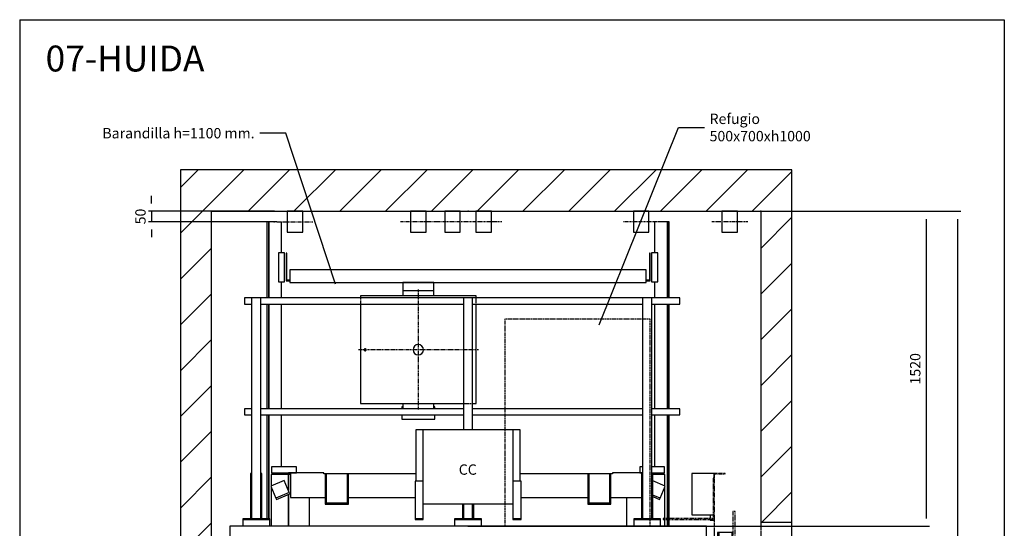
# Model space of a CAD drawing. Extents: x 10 to 2370, y 10 to 288.
# Drawn here: x 2180 to 2370, y 189 to 287 of the extents above; entities that cross this region are included whole.
import ezdxf

# ---------------------------------------------------------------- set-up
doc = ezdxf.new("R2010")
doc.units = 0
doc.header["$LTSCALE"] = 0.5
doc.header["$MEASUREMENT"] = 0
doc.linetypes.add('ACAD_ISO02W100', pattern=[15, 12, -3])
doc.linetypes.add('ACAD_ISO10W100', pattern=[18.5, 12, -3, 0.5, -3])
doc.layers.get('0').update_dxf_attribs({"linetype": 'CONTINUOUS'})
for name, color, linetype in [('1', 1, 'CONTINUOUS'), ('3', 5, 'ACAD_ISO02W100'), ('6', 7, 'CONTINUOUS'), ('7', 6, 'ACAD_ISO10W100'), ('8', 3, 'CONTINUOUS'), ('9', 7, 'CONTINUOUS')]:
    doc.layers.add(name, color=color, linetype=linetype)
doc.styles.add('LD', font='ARIALUNI.TTF')
doc.dimstyles.new('LIFT', dxfattribs={"dimtxt": 2, "dimasz": 1.5, "dimexe": 0.6, "dimexo": 0, "dimgap": 0.5, "dimtad": 1, "dimdec": 0, "dimzin": 0, "dimdsep": 46, "dimtxsty": 'LD', "dimcen": 0, "dimdle": 3.5, "dimclrd": 1, "dimclre": 1, "dimclrt": 5, "dimadec": 0, "dimazin": 0, "dimtfac": 1, "dimtdec": 0, "dimtix": 1, "dimtmove": 1, "dimatfit": 3, "dimfxl": 0, "dimtolj": 1, "dimtzin": 0, "dimarcsym": 0})

# ---------------------------------------------------------------- blocks, each defined once
blk = doc.blocks.new('BORD_MACPUARSA_A4_V')
at = {"layer": '8'}
for p, q in [((0, 277), (190, 277)), ((0, 277), (0, 0)), ((190, 277), (190, 0)), ((0, 0), (190, 0))]:
    blk.add_line(p, q, dxfattribs=at)
blk = doc.blocks.new('LD_20170517123237_000000DF')
blk.add_blockref('BORD_MACPUARSA_A4_V', (0, 0))
blk = doc.blocks.new('LD_20170517123237_000000E0')
for p, q in [((-779.9, 13551.8), (-396.8, 14504.7)), ((-396.8, 14504.7), (-271.8, 14504.7))]:
    blk.add_line(p, q)
blk.add_solid([(-812.5, 13470.6), (-793.4, 13557.2), (-766.4, 13546.3), (-812.5, 13470.6)])
at = {"insert": (-246.8, 14504.7), "char_height": 50, "attachment_point": 4, "style": 'LD'}
blk.add_mtext('\\fArial Unicode MS|b0|i0|u0;\\C256;Refugio\\P500x700xh1000', dxfattribs=at)
blk = doc.blocks.new('LD_20170517123237_000000E1')
for p, q in [((-2291.7, 14477.1), (-2416.7, 14477.1)), ((-2051.8, 13747.9), (-2291.7, 14477.1))]:
    blk.add_line(p, q)
blk.add_solid([(-2024.5, 13664.8), (-2065.7, 13743.4), (-2038, 13752.5), (-2024.5, 13664.8)])
at = {"insert": (-2441.7, 14477.1), "char_height": 50, "attachment_point": 6, "style": 'LD'}
blk.add_mtext('\\fArial Unicode MS|b0|i0|u0;\\C256;Barandilla h=1100 mm.', dxfattribs=at)
blk = doc.blocks.new('LD_20170517123237_000000E2')
at = {"layer": '8'}
for p, q in [((-2800, 13993.8), (-2493.8, 14300)), ((-2800, 14214.8), (-2714.8, 14300)), ((-2472.8, 14100), (-2272.8, 14300)), ((-2251.8, 14100), (-2051.8, 14300)), ((-2030.9, 14100), (-1830.9, 14300)), ((-1809.9, 14100), (-1609.9, 14300)), ((-1588.9, 14100), (-1388.9, 14300)), ((-1368, 14100), (-1168, 14300)), ((-1147, 14100), (-947, 14300)), ((-926, 14100), (-726, 14300)), ((-705, 14100), (-505, 14300)), ((-484.1, 14100), (-284.1, 14300)), ((-263.1, 14100), (-63.1, 14300)), ((-42.1, 14100), (150, 14292.1)), ((0, 13921.2), (150, 14071.2)), ((-2800, 13772.8), (-2650, 13922.8)), ((0, 13700.2), (150, 13850.2)), ((-2800, 13551.8), (-2650, 13701.8)), ((0, 13479.2), (150, 13629.2)), ((-2800, 13330.9), (-2650, 13480.9)), ((0, 13258.3), (150, 13408.3)), ((-2800, 13109.9), (-2650, 13259.9)), ((0, 13037.3), (150, 13187.3)), ((-2800, 12888.9), (-2650, 13038.9)), ((0, 12816.3), (150, 12966.3)), ((-2800, 12668), (-2650, 12818)), ((4.7, 12600), (150, 12745.3)), ((-2800, 12447), (-2650, 12597)), ((-2800, 12226), (-2650, 12376)), ((-2800, 12005), (-2650, 12155)), ((-2800, 11784.1), (-2650, 11934.1)), ((-2800, 11563.1), (-2650, 11713.1)), ((-2800, 11342.1), (-2650, 11492.1)), ((-2800, 11121.2), (-2650, 11271.2)), ((-2800, 10900.2), (-2650, 11050.2)), ((-2800, 10679.2), (-2650, 10829.2)), ((-2800, 10458.3), (-2650, 10608.3)), ((-2800, 10237.3), (-2650, 10387.3)), ((0, 9943.7), (326.3, 10270)), ((60, 10224.7), (105.3, 10270)), ((247.3, 9970), (547.3, 10270)), ((-2800, 10016.3), (-2650, 10166.3)), ((0, 10164.7), (45.3, 10210)), ((468.3, 9970), (650, 10151.7)), ((-2795.3, 9800), (-2650, 9945.3)), ((77.3, 9800), (150, 9872.7))]:
    blk.add_line(p, q, dxfattribs=at)
blk = doc.blocks.new('LD_20170517123237_000000E3')
for p, q in [((-2650, 14300), (-2800, 14300)), ((-2800, 14300), (-2800, 9800)), ((0, 14300), (-2650, 14300)), ((150, 14300), (0, 14300)), ((150, 12600), (150, 14300)), ((-2650, 9800), (-2650, 14100)), ((-2650, 14100), (0, 14100)), ((0, 14100), (0, 12600)), ((0, 12600), (0, 12560)), ((0, 12600), (150, 12600)), ((150, 10300), (150, 12600)), ((0, 12557), (0, 12303)), ((60, 10270), (60, 10210)), ((150, 10270), (60, 10270)), ((650, 10270), (150, 10270)), ((650, 9970), (650, 10270)), ((60, 10210), (0, 10210)), ((0, 10210), (0, 9800)), ((150, 9800), (150, 9970)), ((150, 9970), (650, 9970)), ((-2800, 9800), (-2650, 9800)), ((0, 9800), (150, 9800))]:
    blk.add_line(p, q)
blk = doc.blocks.new('*D344')
at = {"layer": '9', "color": 1}
for p, q in [((2323, 250), (2361.59, 250)), ((2360.99, 248.5), (2360.99, 99.5)), ((2323, 98), (2361.59, 98))]:
    blk.add_line(p, q, dxfattribs=at)
for p in [(2323.01, 250), (2323.01, 98)]:
    blk.add_point(p, dxfattribs=at)
for points in [[(2360.99, 250), (2361.24, 248.5), (2360.74, 248.5), (2360.99, 250)], [(2360.99, 98), (2360.74, 99.5), (2361.24, 99.5), (2360.99, 98)]]:
    blk.add_solid(points, dxfattribs=at)
at = {"layer": '9', "color": 5, "insert": (2360.49, 174), "char_height": 2, "attachment_point": 8, "rotation": 90, "style": 'LD'}
blk.add_mtext('HUIDA 3800', dxfattribs=at)
blk = doc.blocks.new('LD_20170517123237_000000E7')
for p, q in [((-34.6, 0), (-37.5, 0)), ((-37.5, 0), (-37.5, -100)), ((-26.5, 0), (-34.6, 0)), ((-14.4, 0), (-26.5, 0)), ((0, 0), (-14.4, 0)), ((14.4, 0), (0, 0)), ((26.5, 0), (14.4, 0)), ((34.6, 0), (26.5, 0)), ((37.5, 0), (34.6, 0)), ((37.5, -100), (37.5, 0)), ((-37.5, -100), (-34.6, -100)), ((-34.6, -100), (-26.5, -100)), ((-26.5, -100), (-14.4, -100)), ((-14.4, -100), (0, -100)), ((0, -100), (14.4, -100)), ((14.4, -100), (26.5, -100)), ((26.5, -100), (34.6, -100)), ((34.6, -100), (37.5, -100))]:
    blk.add_line(p, q)
at = {"layer": '7'}
blk.add_line((87.5, -50), (-87.5, -50), dxfattribs=at)
blk = doc.blocks.new('LD_20170517123237_000000E8')
for p, q in [((1150, 2180), (-1150, 2180)), ((-1150, 2180), (-1150, 2100)), ((1150, 2100), (1150, 2180)), ((-1150, 2100), (-1150, 4)), ((1150, 2100), (-1150, 2100)), ((-1150, 2100), (1150, 2100)), ((1150, 2100), (1150, 4)), ((1190, 2100), (1150, 2100)), ((1150, 4), (1150, 2100)), ((1190, 4), (1190, 2100)), ((-751.5, 4), (-1151.5, 4)), ((-1151.5, 4), (-1151.5, 0)), ((-1151.5, 0), (-751.5, 0)), ((-1150, 4), (1150, 4)), ((-751.5, 0), (-751.5, 4)), ((1101.5, 4), (-751.5, 4)), ((-751.5, 4), (-751.5, 0)), ((-751.5, 0), (1101.5, 0)), ((1151.5, 4), (1101.5, 4)), ((1101.5, 4), (1101.5, 0)), ((1101.5, 0), (1101.5, 4)), ((1101.5, 0), (1151.5, 0)), ((1150, 4), (1190, 4)), ((1188.5, 4), (1151.5, 4)), ((1151.5, 4), (1151.5, 0)), ((1151.5, 0), (1151.5, 4)), ((1151.5, 0), (1188.5, 0)), ((1188.5, 0), (1188.5, 4))]:
    blk.add_line(p, q)
blk = doc.blocks.new('*D351')
at = {"layer": '9', "color": 1}
for p, q in [((2266.52, 250), (2355.54, 250)), ((2354.94, 248.5), (2354.94, 190.7)), ((2266.52, 189.2), (2355.54, 189.2))]:
    blk.add_line(p, q, dxfattribs=at)
for p in [(2266.53, 250), (2266.53, 189.2)]:
    blk.add_point(p, dxfattribs=at)
for points in [[(2354.94, 250), (2355.19, 248.5), (2354.69, 248.5), (2354.94, 250)], [(2354.94, 189.2), (2354.69, 190.7), (2355.19, 190.7), (2354.94, 189.2)]]:
    blk.add_solid(points, dxfattribs=at)
at = {"layer": '9', "color": 5, "insert": (2354.44, 219.6), "char_height": 2, "attachment_point": 8, "rotation": 90, "style": 'LD'}
blk.add_mtext('1520', dxfattribs=at)
blk = doc.blocks.new('LD_20170517123237_000000E9')
for p, q in [((-109.6, 0), (-112.5, 0)), ((-112.5, 0), (-112.5, -100)), ((-101.5, 0), (-109.6, 0)), ((-89.4, 0), (-101.5, 0)), ((-75, 0), (-89.4, 0)), ((-60.6, 0), (-75, 0)), ((-48.5, 0), (-60.6, 0)), ((-40.4, 0), (-48.5, 0)), ((-37.5, 0), (-40.4, 0)), ((-37.5, -100), (-37.5, 0)), ((40.4, 0), (37.5, 0)), ((37.5, 0), (37.5, -100)), ((48.5, 0), (40.4, 0)), ((60.6, 0), (48.5, 0)), ((75, 0), (60.6, 0)), ((89.4, 0), (75, 0)), ((101.5, 0), (89.4, 0)), ((109.6, 0), (101.5, 0)), ((112.5, 0), (109.6, 0)), ((112.5, -100), (112.5, 0)), ((-112.5, -100), (-109.6, -100)), ((-109.6, -100), (-101.5, -100)), ((-101.5, -100), (-89.4, -100)), ((-89.4, -100), (-75, -100)), ((-75, -100), (-60.6, -100)), ((-60.6, -100), (-48.5, -100)), ((-48.5, -100), (-40.4, -100)), ((-40.4, -100), (-37.5, -100)), ((37.5, -100), (40.4, -100)), ((40.4, -100), (48.5, -100)), ((48.5, -100), (60.6, -100)), ((60.6, -100), (75, -100)), ((75, -100), (89.4, -100)), ((89.4, -100), (101.5, -100)), ((101.5, -100), (109.6, -100)), ((109.6, -100), (112.5, -100))]:
    blk.add_line(p, q)
at = {"layer": '7'}
for p, q in [((12.5, -50), (-152.5, -50)), ((162.5, -50), (12.5, -50))]:
    blk.add_line(p, q, dxfattribs=at)
blk = doc.blocks.new('LD_20170517123237_000000EA')
for p, q in [((-898, 2586.5), (-948, 2586.5)), ((-948, 2586.5), (-948, 2558.5)), ((-898, 2586.5), (-948, 2586.5)), ((-948, 2586.5), (-948, 2558.5)), ((-828, 2586.5), (-898, 2586.5)), ((-828, 2586.5), (-898, 2586.5)), ((-828, 2558.5), (-828, 2586.5)), ((-828, 2558.5), (-828, 2586.5)), ((842, 2586.5), (828, 2586.5)), ((828, 2586.5), (828, 2558.5)), ((842, 2586.5), (828, 2586.5)), ((828, 2586.5), (828, 2558.5)), ((898, 2586.5), (886, 2586.5)), ((898, 2586.5), (886, 2586.5)), ((948, 2586.5), (898, 2586.5)), ((948, 2586.5), (898, 2586.5)), ((948, 2558.5), (948, 2586.5)), ((948, 2558.5), (948, 2586.5)), ((-887, 2520.9), (-951.4, 2493.5)), ((-887, 2520.9), (-951.4, 2493.5)), ((-872.5, 2550.5), (-949.5, 2550.5)), ((-949.5, 2550.5), (-949.5, 2494.3)), ((-872.5, 2550.5), (-949.5, 2550.5)), ((-949.5, 2550.5), (-949.5, 2494.3)), ((-948, 2558.5), (-898, 2558.5)), ((-948, 2558.5), (-898, 2558.5)), ((-898, 2558.5), (-828, 2558.5)), ((-898, 2558.5), (-828, 2558.5)), ((-862.3, 2462.9), (-887, 2520.9)), ((-862.3, 2462.9), (-887, 2520.9)), ((-866.5, 2550.5), (-872.5, 2550.5)), ((-866.5, 2550.5), (-872.5, 2550.5)), ((-866.5, 2558.5), (-866.5, 2553.5)), ((-696.5, 2558.5), (-866.5, 2558.5)), ((-866.5, 2558.5), (-866.5, 2553.5)), ((-696.5, 2558.5), (-866.5, 2558.5)), ((-866.5, 2553.5), (-856.5, 2553.5)), ((-866.5, 2553.5), (-856.5, 2553.5)), ((-856.5, 2550.5), (-866.5, 2550.5)), ((-866.5, 2550.5), (-866.5, 2472.7)), ((-856.5, 2550.5), (-866.5, 2550.5)), ((-866.5, 2550.5), (-866.5, 2472.7)), ((-866.5, 2472.7), (-866.5, 2550.5)), ((-866.5, 2472.7), (-866.5, 2550.5)), ((-856.5, 2553.5), (-856.5, 2439.5)), ((-856.5, 2553.5), (-856.5, 2439.5)), ((-696.5, 2553.5), (-696.5, 2558.5)), ((-696.5, 2553.5), (-696.5, 2558.5)), ((-251.5, 2553.5), (-696.5, 2553.5)), ((-251.5, 2553.5), (-696.5, 2553.5)), ((-684.2, 2553), (-689.2, 2553)), ((-689.2, 2553), (-689.2, 2431)), ((-684.2, 2553), (-689.2, 2553)), ((-689.2, 2553), (-689.2, 2431)), ((-582.2, 2553), (-684.2, 2553)), ((-684.2, 2553), (-684.2, 2411)), ((-582.2, 2553), (-684.2, 2553)), ((-684.2, 2553), (-684.2, 2411)), ((-684.2, 2431), (-684.2, 2553)), ((-684.2, 2431), (-684.2, 2553)), ((-577.2, 2553), (-582.2, 2553)), ((-582.2, 2553), (-582.2, 2431)), ((-577.2, 2553), (-582.2, 2553)), ((-582.2, 2553), (-582.2, 2431)), ((-582.2, 2411), (-582.2, 2553)), ((-582.2, 2411), (-582.2, 2553)), ((-577.2, 2431), (-577.2, 2553)), ((-577.2, 2431), (-577.2, 2553)), ((696.5, 2553.5), (251.5, 2553.5)), ((696.5, 2553.5), (251.5, 2553.5)), ((582.2, 2553), (577.2, 2553)), ((577.2, 2553), (577.2, 2431)), ((582.2, 2553), (577.2, 2553)), ((577.2, 2553), (577.2, 2431)), ((582.2, 2431), (582.2, 2553)), ((684.2, 2553), (582.2, 2553)), ((582.2, 2553), (582.2, 2411)), ((684.2, 2553), (582.2, 2553)), ((582.2, 2553), (582.2, 2411)), ((582.2, 2431), (582.2, 2553)), ((689.2, 2553), (684.2, 2553)), ((684.2, 2553), (684.2, 2431)), ((689.2, 2553), (684.2, 2553)), ((684.2, 2553), (684.2, 2431)), ((684.2, 2411), (684.2, 2553)), ((684.2, 2411), (684.2, 2553)), ((689.2, 2431), (689.2, 2553)), ((689.2, 2431), (689.2, 2553)), ((842, 2558.5), (696.5, 2558.5)), ((696.5, 2558.5), (696.5, 2553.5)), ((842, 2558.5), (696.5, 2558.5)), ((696.5, 2558.5), (696.5, 2553.5)), ((828, 2558.5), (842, 2558.5)), ((828, 2558.5), (842, 2558.5)), ((886, 2558.5), (898, 2558.5)), ((886, 2558.5), (898, 2558.5)), ((949.5, 2550.5), (891.5, 2550.5)), ((949.5, 2550.5), (891.5, 2550.5)), ((951.4, 2493.5), (891.5, 2519)), ((951.4, 2493.5), (891.5, 2519)), ((898, 2558.5), (948, 2558.5)), ((898, 2558.5), (948, 2558.5)), ((949.5, 2494.3), (949.5, 2550.5)), ((949.5, 2494.3), (949.5, 2550.5)), ((-951.4, 2493.5), (-926.8, 2435.6)), ((-951.4, 2493.5), (-926.8, 2435.6)), ((-949.5, 2489.1), (-949.5, 2300)), ((-949.5, 2489.1), (-949.5, 2300)), ((926.8, 2435.6), (951.4, 2493.5)), ((926.8, 2435.6), (951.4, 2493.5)), ((949.5, 2300), (949.5, 2489.1)), ((949.5, 2300), (949.5, 2489.1)), ((-862.3, 2462.9), (-926.8, 2435.6)), ((-862.3, 2462.9), (-926.8, 2435.6)), ((-926.8, 2435.6), (-924, 2429.1)), ((-926.8, 2435.6), (-924, 2429.1)), ((-924, 2429.1), (-859.6, 2456.5)), ((-924, 2429.1), (-859.6, 2456.5)), ((-866.5, 2453.5), (-866.5, 2300)), ((-866.5, 2453.5), (-866.5, 2300)), ((-866.5, 2300), (-866.5, 2453.5)), ((-866.5, 2300), (-866.5, 2453.5)), ((-859.6, 2456.5), (-862.3, 2462.9)), ((-859.6, 2456.5), (-862.3, 2462.9)), ((-856.5, 2439.5), (-689.2, 2439.5)), ((-856.5, 2439.5), (-689.2, 2439.5)), ((-764.5, 2300), (-764.5, 2439.5)), ((-764.5, 2300), (-764.5, 2439.5)), ((-684.2, 2431), (-689.2, 2431)), ((-689.2, 2431), (-689.2, 2406)), ((-684.2, 2431), (-689.2, 2431)), ((-689.2, 2431), (-689.2, 2406)), ((-684.2, 2411), (-684.2, 2431)), ((-684.2, 2411), (-684.2, 2431)), ((-577.2, 2431), (-582.2, 2431)), ((-582.2, 2431), (-582.2, 2411)), ((-577.2, 2431), (-582.2, 2431)), ((-582.2, 2431), (-582.2, 2411)), ((-577.2, 2439.5), (-255.5, 2439.5)), ((-577.2, 2439.5), (-255.5, 2439.5)), ((-577.2, 2406), (-577.2, 2431)), ((-577.2, 2406), (-577.2, 2431)), ((255.5, 2439.5), (577.2, 2439.5)), ((255.5, 2439.5), (577.2, 2439.5)), ((582.2, 2431), (577.2, 2431)), ((577.2, 2431), (577.2, 2406)), ((582.2, 2431), (577.2, 2431)), ((577.2, 2431), (577.2, 2406)), ((582.2, 2411), (582.2, 2431)), ((582.2, 2411), (582.2, 2431)), ((689.2, 2431), (684.2, 2431)), ((684.2, 2431), (684.2, 2411)), ((689.2, 2431), (684.2, 2431)), ((684.2, 2431), (684.2, 2411)), ((689.2, 2439.5), (836.5, 2439.5)), ((689.2, 2439.5), (836.5, 2439.5)), ((689.2, 2406), (689.2, 2431)), ((689.2, 2406), (689.2, 2431)), ((764.5, 2439.5), (764.5, 2300)), ((764.5, 2439.5), (764.5, 2300)), ((926.8, 2435.6), (891.5, 2450.5)), ((926.8, 2435.6), (891.5, 2450.5)), ((891.5, 2442.9), (924, 2429.1)), ((891.5, 2442.9), (924, 2429.1)), ((924, 2429.1), (926.8, 2435.6)), ((924, 2429.1), (926.8, 2435.6)), ((-689.2, 2406), (-577.2, 2406)), ((-689.2, 2406), (-577.2, 2406)), ((-582.2, 2411), (-684.2, 2411)), ((-582.2, 2411), (-684.2, 2411)), ((577.2, 2406), (689.2, 2406)), ((577.2, 2406), (689.2, 2406)), ((684.2, 2411), (582.2, 2411)), ((684.2, 2411), (582.2, 2411)), ((866.5, 2300), (866.5, 2302)), ((866.5, 2302), (866.5, 2300)), ((866.5, 2300), (866.5, 2302)), ((866.5, 2302), (866.5, 2300)), ((-949.5, 54), (-949.5, -96.5)), ((-949.5, 54), (-949.5, -96.5)), ((-905.3, 54), (-945, 3)), ((-905.3, 54), (-945, 3)), ((-786.5, 54), (-856.5, 54)), ((-856.5, 54), (-856.5, 0)), ((-786.5, 0), (-786.5, 54)), ((-764.5, -48), (-764.5, 54)), ((-764.5, -48), (-764.5, 54)), ((764.5, 54), (764.5, -48)), ((764.5, 54), (764.5, -48)), ((856.5, 54), (786.5, 54)), ((786.5, 54), (786.5, 0)), ((856.5, 0), (856.5, 54)), ((945, 3), (905.3, 54)), ((945, 3), (905.3, 54)), ((949.5, -96.5), (949.5, 54)), ((949.5, -96.5), (949.5, 54)), ((-945, 3), (-890, -26)), ((-945, 3), (-890, -26)), ((-890, -26), (-856.5, 17.5)), ((-890, -26), (-856.5, 17.5)), ((-866.5, 4.5), (-866.5, 0)), ((-866.5, 4.5), (-866.5, 0)), ((-866.5, -480), (-866.5, 4.5)), ((-866.5, -480), (-866.5, 4.5)), ((-860.5, 0), (-866.5, 0)), ((-866.5, 0), (-866.5, -420)), ((-860.5, 0), (-866.5, 0)), ((-866.5, 0), (-866.5, -420)), ((-776.5, 0), (-860.5, 0)), ((-776.5, 0), (-860.5, 0)), ((-856.5, 0), (-786.5, 0)), ((-776.5, -6), (-776.5, 0)), ((-776.5, -6), (-776.5, 0)), ((860.5, 0), (776.5, 0)), ((776.5, 0), (776.5, -6)), ((860.5, 0), (776.5, 0)), ((776.5, 0), (776.5, -6)), ((786.5, 0), (856.5, 0)), ((856.5, 17.5), (890, -26)), ((856.5, 17.5), (890, -26)), ((866.5, 0), (860.5, 0)), ((866.5, 0), (860.5, 0)), ((866.5, 0), (866.5, 4.5)), ((866.5, 4.5), (866.5, -480)), ((866.5, 0), (866.5, 4.5)), ((866.5, 4.5), (866.5, -480)), ((866.5, -420), (866.5, 0)), ((866.5, -420), (866.5, 0)), ((890, -26), (945, 3)), ((890, -26), (945, 3)), ((-860.5, -48), (-860.5, -6)), ((-860.5, -48), (-860.5, -6)), ((-860.5, -6), (-776.5, -6)), ((-860.5, -6), (-776.5, -6)), ((776.5, -6), (860.5, -6)), ((776.5, -6), (860.5, -6)), ((860.5, -6), (860.5, -48)), ((860.5, -6), (860.5, -48)), ((860.5, -48), (-860.5, -48)), ((-949.5, -96.5), (-872.5, -96.5)), ((-949.5, -96.5), (-872.5, -96.5)), ((-872.5, -96.5), (-872.5, -480)), ((-872.5, -96.5), (-872.5, -480)), ((872.5, -480), (872.5, -96.5)), ((872.5, -480), (872.5, -96.5)), ((872.5, -96.5), (949.5, -96.5)), ((872.5, -96.5), (949.5, -96.5)), ((-860.5, -420), (-860.5, -198)), ((-860.5, -420), (-860.5, -198)), ((-860.5, -198), (860.5, -198)), ((-764.5, -331), (-764.5, -198)), ((-764.5, -331), (-764.5, -198)), ((-70, -198), (-70, -206)), ((-70, -198), (-70, -206)), ((-70, -206), (-5, -206)), ((-70, -206), (-5, -206)), ((-5, -206), (-5, -316)), ((-5, -206), (-5, -316)), ((5, -316), (5, -206)), ((5, -316), (5, -206)), ((5, -206), (70, -206)), ((5, -206), (70, -206)), ((70, -206), (70, -198)), ((70, -206), (70, -198)), ((764.5, -198), (764.5, -331)), ((764.5, -198), (764.5, -331)), ((860.5, -198), (860.5, -420)), ((860.5, -198), (860.5, -420)), ((-70, -331), (-860.5, -331)), ((-860.5, -331), (-860.5, -471)), ((-70, -331), (-860.5, -331)), ((-860.5, -331), (-860.5, -471)), ((-5, -316), (-70, -316)), ((-70, -316), (-70, -331)), ((-5, -316), (-70, -316)), ((-70, -316), (-70, -331)), ((70, -316), (5, -316)), ((70, -316), (5, -316)), ((70, -331), (70, -316)), ((70, -331), (70, -316)), ((860.5, -331), (70, -331)), ((860.5, -331), (70, -331)), ((860.5, -471), (860.5, -331)), ((860.5, -471), (860.5, -331)), ((-860.5, -420), (-866.5, -420)), ((-866.5, -420), (-866.5, -480)), ((-866.5, -420), (-860.5, -420)), ((-860.5, -420), (-866.5, -420)), ((-866.5, -420), (-866.5, -480)), ((-866.5, -420), (-860.5, -420)), ((-860.5, -480), (-860.5, -420)), ((-860.5, -480), (-860.5, -420)), ((866.5, -420), (860.5, -420)), ((860.5, -420), (860.5, -480)), ((860.5, -420), (866.5, -420)), ((866.5, -420), (860.5, -420)), ((860.5, -420), (860.5, -480)), ((860.5, -420), (866.5, -420)), ((866.5, -480), (866.5, -420)), ((866.5, -480), (866.5, -420)), ((-860.5, -471), (860.5, -471)), ((-860.5, -471), (860.5, -471)), ((-764.5, -480), (-764.5, -471)), ((-764.5, -480), (-764.5, -471)), ((764.5, -471), (764.5, -480)), ((764.5, -471), (764.5, -480))]:
    blk.add_line(p, q)
blk = doc.blocks.new('LD_20170517123237_000000EB')
for p, q in [((-134.6, 0), (-137.5, 0)), ((-137.5, 0), (-137.5, -100)), ((-134.6, 0), (-137.5, 0)), ((-137.5, 0), (-137.5, -100)), ((-126.5, 0), (-134.6, 0)), ((-126.5, 0), (-134.6, 0)), ((-114.4, 0), (-126.5, 0)), ((-114.4, 0), (-126.5, 0)), ((-100, 0), (-114.4, 0)), ((-100, 0), (-114.4, 0)), ((-85.6, 0), (-100, 0)), ((-85.6, 0), (-100, 0)), ((-73.5, 0), (-85.6, 0)), ((-73.5, 0), (-85.6, 0)), ((-65.4, 0), (-73.5, 0)), ((-65.4, 0), (-73.5, 0)), ((-62.5, 0), (-65.4, 0)), ((-62.5, 0), (-65.4, 0)), ((-62.5, -100), (-62.5, 0)), ((-62.5, -100), (-62.5, 0)), ((-137.5, -100), (-134.6, -100)), ((-137.5, -100), (-134.6, -100)), ((-134.6, -100), (-126.5, -100)), ((-134.6, -100), (-126.5, -100)), ((-126.5, -100), (-114.4, -100)), ((-126.5, -100), (-114.4, -100)), ((-114.4, -100), (-100, -100)), ((-114.4, -100), (-100, -100)), ((-100, -100), (-85.6, -100)), ((-100, -100), (-85.6, -100)), ((-85.6, -100), (-73.5, -100)), ((-85.6, -100), (-73.5, -100)), ((-73.5, -100), (-65.4, -100)), ((-73.5, -100), (-65.4, -100)), ((-65.4, -100), (-62.5, -100)), ((-65.4, -100), (-62.5, -100))]:
    blk.add_line(p, q)
at = {"layer": '7'}
blk.add_line((-12.5, -50), (-187.5, -50), dxfattribs=at)
blk = doc.blocks.new('LD_20170517123237_000000ED')
for p, q in [((-35, 2023), (-35, 1873)), ((-35, 2023), (-35, 1873)), ((26.5, 2023), (-12.5, 2023)), ((26.5, 2023), (-12.5, 2023)), ((35, 2023), (26.5, 2023)), ((26.5, 2023), (26.5, 1655)), ((35, 2023), (26.5, 2023)), ((26.5, 2023), (26.5, 1655)), ((26.5, 1655), (26.5, 2023)), ((26.5, 1655), (26.5, 2023)), ((35, 1655), (35, 2023)), ((35, 1655), (35, 2023)), ((-35, 1733), (-35, 1655)), ((-35, 1733), (-35, 1655)), ((-35, 1625), (-35, 1120)), ((-35, 1625), (-35, 1120)), ((26.5, 1625), (26.5, 1120)), ((26.5, 1625), (26.5, 1120)), ((26.5, 1120), (26.5, 1625)), ((26.5, 1120), (26.5, 1625)), ((35, 1120), (35, 1625)), ((35, 1120), (35, 1625)), ((-35, 1090), (-35, 839.5)), ((-35, 1090), (-35, 839.5)), ((26.5, 1090), (26.5, 553)), ((26.5, 1090), (26.5, 553)), ((26.5, 553), (26.5, 1090)), ((26.5, 553), (26.5, 1090)), ((35, 553), (35, 1090)), ((35, 553), (35, 1090)), ((-35, 811.5), (-35, 803.5)), ((-35, 811.5), (-35, 803.5)), ((26.5, -1693), (26.5, -2023)), ((26.5, -1693), (26.5, -2023)), ((26.5, -2023), (26.5, -1693)), ((26.5, -2023), (26.5, -1693)), ((35, -2023), (35, -1693)), ((35, -2023), (35, -1693)), ((-35, -1843.5), (-35, -2023)), ((-35, -1843.5), (-35, -2023)), ((-35, -2023), (26.5, -2023)), ((-35, -2023), (26.5, -2023)), ((26.5, -2023), (35, -2023)), ((26.5, -2023), (35, -2023))]:
    blk.add_line(p, q)
blk = doc.blocks.new('*D358')
at = {"layer": '9', "color": 1}
for p, q in [((2205.43, 251.5), (2205.43, 253)), ((2229.12, 250), (2204.83, 250)), ((2205.43, 250), (2205.43, 248)), ((2229.12, 248), (2204.83, 248)), ((2205.43, 246.5), (2205.43, 245))]:
    blk.add_line(p, q, dxfattribs=at)
for p in [(2229.11, 250), (2229.11, 248)]:
    blk.add_point(p, dxfattribs=at)
for points in [[(2205.43, 250), (2205.18, 251.5), (2205.68, 251.5), (2205.43, 250)], [(2205.43, 248), (2205.68, 246.5), (2205.18, 246.5), (2205.43, 248)]]:
    blk.add_solid(points, dxfattribs=at)
at = {"layer": '9', "color": 5, "insert": (2204.93, 249), "char_height": 2, "attachment_point": 8, "rotation": 90, "style": 'LD'}
blk.add_mtext('50', dxfattribs=at)
blk = doc.blocks.new('LD_20170517123237_000000EE')
for p, q in [((65.4, 0), (62.5, 0)), ((62.5, 0), (62.5, -100)), ((65.4, 0), (62.5, 0)), ((62.5, 0), (62.5, -100)), ((73.5, 0), (65.4, 0)), ((73.5, 0), (65.4, 0)), ((85.6, 0), (73.5, 0)), ((85.6, 0), (73.5, 0)), ((100, 0), (85.6, 0)), ((100, 0), (85.6, 0)), ((114.4, 0), (100, 0)), ((114.4, 0), (100, 0)), ((126.5, 0), (114.4, 0)), ((126.5, 0), (114.4, 0)), ((134.6, 0), (126.5, 0)), ((134.6, 0), (126.5, 0)), ((137.5, 0), (134.6, 0)), ((137.5, 0), (134.6, 0)), ((137.5, -100), (137.5, 0)), ((137.5, -100), (137.5, 0)), ((62.5, -100), (65.4, -100)), ((62.5, -100), (65.4, -100)), ((65.4, -100), (73.5, -100)), ((65.4, -100), (73.5, -100)), ((73.5, -100), (85.6, -100)), ((73.5, -100), (85.6, -100)), ((85.6, -100), (100, -100)), ((85.6, -100), (100, -100)), ((100, -100), (114.4, -100)), ((100, -100), (114.4, -100)), ((114.4, -100), (126.5, -100)), ((114.4, -100), (126.5, -100)), ((126.5, -100), (134.6, -100)), ((126.5, -100), (134.6, -100)), ((134.6, -100), (137.5, -100)), ((134.6, -100), (137.5, -100))]:
    blk.add_line(p, q)
at = {"layer": '7'}
blk.add_line((12.5, -50), (187.5, -50), dxfattribs=at)
blk = doc.blocks.new('LD_20170517123237_000000F0')
for p, q in [((-26.5, 2023), (-35, 2023)), ((-35, 2023), (-35, 1655)), ((-26.5, 2023), (-35, 2023)), ((-35, 2023), (-35, 1655)), ((12.5, 2023), (-26.5, 2023)), ((-26.5, 2023), (-26.5, 1655)), ((-26.5, 1655), (-26.5, 2023)), ((12.5, 2023), (-26.5, 2023)), ((-26.5, 2023), (-26.5, 1655)), ((-26.5, 1655), (-26.5, 2023)), ((35, 1873), (35, 2023)), ((35, 1873), (35, 2023)), ((35, 1655), (35, 1733)), ((35, 1655), (35, 1733)), ((-35, 1625), (-35, 1120)), ((-35, 1625), (-35, 1120)), ((-26.5, 1625), (-26.5, 1120)), ((-26.5, 1120), (-26.5, 1625)), ((-26.5, 1625), (-26.5, 1120)), ((-26.5, 1120), (-26.5, 1625)), ((35, 1120), (35, 1625)), ((35, 1120), (35, 1625)), ((-35, 1090), (-35, 588)), ((-35, 1090), (-35, 588)), ((-26.5, 1090), (-26.5, 588)), ((-26.5, 588), (-26.5, 1090)), ((-26.5, 1090), (-26.5, 588)), ((-26.5, 588), (-26.5, 1090)), ((35, 839.5), (35, 1090)), ((35, 839.5), (35, 1090)), ((35, 803.5), (35, 811.5)), ((35, 803.5), (35, 811.5)), ((-35, 555), (-35, 553)), ((-35, 555), (-35, 553)), ((-26.5, 555), (-26.5, 553)), ((-26.5, 553), (-26.5, 555)), ((-26.5, 555), (-26.5, 553)), ((-26.5, 553), (-26.5, 555)), ((-35, -1693), (-35, -2023)), ((-35, -1693), (-35, -2023)), ((-26.5, -1693), (-26.5, -2023)), ((-26.5, -2023), (-26.5, -1693)), ((-26.5, -1693), (-26.5, -2023)), ((-26.5, -2023), (-26.5, -1693)), ((35, -2023), (35, -1843.5)), ((35, -2023), (35, -1843.5)), ((-35, -2023), (-26.5, -2023)), ((-35, -2023), (-26.5, -2023)), ((-26.5, -2023), (35, -2023)), ((-26.5, -2023), (35, -2023))]:
    blk.add_line(p, q)
blk = doc.blocks.new('LD_20170517123237_000000F1')
for p, q in [((-875, 801), (-878, 801)), ((-878, 801), (-878, 667)), ((-875, 801), (-878, 801)), ((-878, 801), (-878, 667)), ((-875, 670), (-875, 801)), ((-875, 670), (-875, 801)), ((878, 801), (875, 801)), ((875, 801), (875, 670)), ((878, 801), (875, 801)), ((875, 801), (875, 670)), ((878, 667), (878, 801)), ((878, 667), (878, 801)), ((-860, 720), (-860, 660)), ((860, 720), (-860, 720)), ((-860, 720), (-860, 660)), ((860, 720), (-860, 720)), ((860, 660), (860, 720)), ((860, 660), (860, 720)), ((-878, 667), (-860, 667)), ((-878, 667), (-860, 667)), ((-860, 670), (-875, 670)), ((-860, 670), (-875, 670)), ((875, 670), (860, 670)), ((875, 670), (860, 670)), ((860, 667), (878, 667)), ((860, 667), (878, 667)), ((-860, 660), (860, 660)), ((-860, 660), (860, 660))]:
    blk.add_line(p, q)
blk = doc.blocks.new('LD_20170517123237_000000F2')
for p, q in [((15, 70), (-15, 70)), ((-15, 70), (-15, -70)), ((15, 70), (-15, 70)), ((-15, 70), (-15, -70)), ((15, -70), (15, 70)), ((15, -70), (15, 70)), ((-15, -70), (15, -70)), ((-15, -70), (15, -70))]:
    blk.add_line(p, q)
blk = doc.blocks.new('LD_20170517123237_000000F3')
for p, q in [((15, 70), (-15, 70)), ((-15, 70), (-15, -70)), ((15, 70), (-15, 70)), ((-15, 70), (-15, -70)), ((15, -70), (15, 70)), ((15, -70), (15, 70)), ((-15, -70), (15, -70)), ((-15, -70), (15, -70))]:
    blk.add_line(p, q)
blk = doc.blocks.new('LD_20170517123237_000000F4')
for p, q in [((75, 325), (-75, 325)), ((-75, 325), (-75, 285)), ((75, 325), (-75, 325)), ((-75, 325), (-75, 285)), ((75, 285), (75, 325)), ((75, 285), (75, 325)), ((279, 260), (-279, 260)), ((-279, 260), (-279, 250)), ((75, 285), (-75, 285)), ((-75, 285), (-75, 260)), ((75, 285), (-75, 285)), ((-75, 285), (-75, 260)), ((75, 260), (75, 285)), ((75, 260), (75, 285)), ((279, 250), (279, 260)), ((-279, 220), (-279, -260)), ((279, -260), (279, 220)), ((-260.6, 1.9), (-261, 0)), ((-260.6, 1.9), (-261, 0)), ((-261, 0), (-260.6, -1.9)), ((-261, 0), (-260.6, -1.9)), ((-259.5, 3.5), (-260.6, 1.9)), ((-259.5, 3.5), (-260.6, 1.9)), ((-257.9, 4.6), (-259.5, 3.5)), ((-257.9, 4.6), (-259.5, 3.5)), ((-256, 5), (-257.9, 4.6)), ((-256, 5), (-257.9, 4.6)), ((-254.1, 4.6), (-256, 5)), ((-254.1, 4.6), (-256, 5)), ((-252.5, 3.5), (-254.1, 4.6)), ((-252.5, 3.5), (-254.1, 4.6)), ((-251.4, 1.9), (-252.5, 3.5)), ((-251.4, 1.9), (-252.5, 3.5)), ((-251, 0), (-251.4, 1.9)), ((-251, 0), (-251.4, 1.9)), ((-251.4, -1.9), (-251, 0)), ((-251.4, -1.9), (-251, 0)), ((-23.1, 9.6), (-25, 0)), ((-23.1, 9.6), (-25, 0)), ((-25, 0), (-23.1, -9.6)), ((-25, 0), (-23.1, -9.6)), ((-17.7, 17.7), (-23.1, 9.6)), ((-17.7, 17.7), (-23.1, 9.6)), ((-9.6, 23.1), (-17.7, 17.7)), ((-9.6, 23.1), (-17.7, 17.7)), ((0, 25), (-9.6, 23.1)), ((0, 25), (-9.6, 23.1)), ((9.6, 23.1), (0, 25)), ((9.6, 23.1), (0, 25)), ((17.7, 17.7), (9.6, 23.1)), ((17.7, 17.7), (9.6, 23.1)), ((23.1, 9.6), (17.7, 17.7)), ((23.1, 9.6), (17.7, 17.7)), ((25, 0), (23.1, 9.6)), ((25, 0), (23.1, 9.6)), ((23.1, -9.6), (25, 0)), ((23.1, -9.6), (25, 0)), ((-260.6, -1.9), (-259.5, -3.5)), ((-260.6, -1.9), (-259.5, -3.5)), ((-259.5, -3.5), (-257.9, -4.6)), ((-259.5, -3.5), (-257.9, -4.6)), ((-257.9, -4.6), (-256, -5)), ((-257.9, -4.6), (-256, -5)), ((-256, -5), (-254.1, -4.6)), ((-256, -5), (-254.1, -4.6)), ((-254.1, -4.6), (-252.5, -3.5)), ((-254.1, -4.6), (-252.5, -3.5)), ((-252.5, -3.5), (-251.4, -1.9)), ((-252.5, -3.5), (-251.4, -1.9)), ((-23.1, -9.6), (-17.7, -17.7)), ((-23.1, -9.6), (-17.7, -17.7)), ((-17.7, -17.7), (-9.6, -23.1)), ((-17.7, -17.7), (-9.6, -23.1)), ((-9.6, -23.1), (0, -25)), ((-9.6, -23.1), (0, -25)), ((0, -25), (9.6, -23.1)), ((0, -25), (9.6, -23.1)), ((9.6, -23.1), (17.7, -17.7)), ((9.6, -23.1), (17.7, -17.7)), ((17.7, -17.7), (23.1, -9.6)), ((17.7, -17.7), (23.1, -9.6)), ((-279, -260), (218, -260)), ((-80, -275), (-80, -285)), ((-75, -275), (-80, -275)), ((-80, -275), (-80, -285)), ((-75, -275), (-80, -275)), ((-75, -260), (-75, -285)), ((-75, -260), (-75, -285)), ((75, -285), (75, -260)), ((75, -285), (75, -260)), ((80, -275), (75, -275)), ((80, -275), (75, -275)), ((80, -285), (80, -275)), ((80, -285), (80, -275)), ((262, -260), (279, -260)), ((-80, -315), (-80, -335)), ((-80, -315), (-80, -335)), ((80, -335), (80, -315)), ((80, -335), (80, -315)), ((-80, -335), (80, -335)), ((-80, -335), (80, -335))]:
    blk.add_line(p, q)
at = {"layer": '3'}
for p, q in [((279, 260), (-279, 260)), ((-279, 260), (-279, -260)), ((279, -260), (279, 260)), ((-279, -260), (279, -260))]:
    blk.add_line(p, q, dxfattribs=at)
blk = doc.blocks.new('LD_20170517123237_000000F5')
at = {"layer": '7'}
for p, q in [((0, 290), (0, -290)), ((290, 0), (-290, 0))]:
    blk.add_line(p, q, dxfattribs=at)
blk = doc.blocks.new('LD_20170517123237_000000F9')
for p, q in [((-34.6, 0), (-37.5, 0)), ((-37.5, 0), (-37.5, -100)), ((-34.6, 0), (-37.5, 0)), ((-37.5, 0), (-37.5, -100)), ((-26.5, 0), (-34.6, 0)), ((-26.5, 0), (-34.6, 0)), ((-14.4, 0), (-26.5, 0)), ((-14.4, 0), (-26.5, 0)), ((0, 0), (-14.4, 0)), ((0, 0), (-14.4, 0)), ((14.4, 0), (0, 0)), ((14.4, 0), (0, 0)), ((26.5, 0), (14.4, 0)), ((26.5, 0), (14.4, 0)), ((34.6, 0), (26.5, 0)), ((34.6, 0), (26.5, 0)), ((37.5, 0), (34.6, 0)), ((37.5, 0), (34.6, 0)), ((37.5, -100), (37.5, 0)), ((37.5, -100), (37.5, 0)), ((-37.5, -100), (-34.6, -100)), ((-37.5, -100), (-34.6, -100)), ((-34.6, -100), (-26.5, -100)), ((-34.6, -100), (-26.5, -100)), ((-26.5, -100), (-14.4, -100)), ((-26.5, -100), (-14.4, -100)), ((-14.4, -100), (0, -100)), ((-14.4, -100), (0, -100)), ((0, -100), (14.4, -100)), ((0, -100), (14.4, -100)), ((14.4, -100), (26.5, -100)), ((14.4, -100), (26.5, -100)), ((26.5, -100), (34.6, -100)), ((26.5, -100), (34.6, -100)), ((34.6, -100), (37.5, -100)), ((34.6, -100), (37.5, -100))]:
    blk.add_line(p, q)
at = {"layer": '7'}
blk.add_line((87.5, -50), (-87.5, -50), dxfattribs=at)
blk = doc.blocks.new('LD_20170517123237_000000FB')
at = {"layer": '3'}
for p, q in [((350, 500), (-350, 500)), ((-350, 500), (-350, -500)), ((350, -500), (350, 500)), ((-350, -500), (350, -500))]:
    blk.add_line(p, q, dxfattribs=at)
blk = doc.blocks.new('LD_20170517123237_000000FC')
for p, q in [((2, 2150), (-68, 2150)), ((-68, 2150), (-68, 2110)), ((5, 2150), (2, 2150)), ((2, 2150), (2, 2110)), ((2, 2110), (2, 2150)), ((-68, 2110), (2, 2110)), ((2, 2110), (5, 2110)), ((-44, 2005), (-80, 2005)), ((-80, 2005), (-80, 5)), ((-44, 5), (-44, 2005)), ((-3, 2005), (-39, 2005)), ((-39, 2005), (-39, 5)), ((-3, 5), (-3, 2005)), ((0, 0), (-85, 0)), ((-85, 0), (-85, -35)), ((-80, 5), (-44, 5)), ((-39, 5), (-3, 5)), ((0, -35), (0, 0)), ((-85, -35), (0, -35)), ((-3, -35), (-3, -600)), ((0, -600), (0, -35))]:
    blk.add_line(p, q)
at = {"layer": '1'}
for p, q in [((-85, 2435), (-193, 2435)), ((-193, 2435), (-193, 2235)), ((-85, 2412), (-85, 2435)), ((-193, 2235), (-90, 2235)), ((-104, 2235), (-104, 2217)), ((-104, 2212), (-104, 2209)), ((-104, 2209), (-85, 2209)), ((-85, 2209), (-85, 2212))]:
    blk.add_line(p, q, dxfattribs=at)
at = {"layer": '3'}
for p, q in [((-79, 1990), (-80, 1990)), ((-80, 1990), (-80, 0)), ((-79, 0), (-79, 1990)), ((-45, 1990), (-79, 1990)), ((-79, 1990), (-79, 0)), ((-44, 1990), (-45, 1990)), ((-45, 1990), (-45, 0)), ((-45, 0), (-45, 1990)), ((-44, 0), (-44, 1990)), ((-38, 1990), (-39, 1990)), ((-39, 1990), (-39, 0)), ((-4, 1990), (-38, 1990)), ((-38, 1990), (-38, 0)), ((-38, 0), (-38, 1990)), ((-3, 1990), (-4, 1990)), ((-4, 1990), (-4, 0)), ((-4, 0), (-4, 1990)), ((-3, 0), (-3, 1990)), ((-80, 0), (-79, 0)), ((-79, 0), (-45, 0)), ((-45, 0), (-44, 0)), ((-39, 0), (-38, 0)), ((-38, 0), (-4, 0)), ((-4, 0), (-3, 0))]:
    blk.add_line(p, q, dxfattribs=at)
at = {"layer": '7'}
for p, q in [((-85, 2435), (-85, 2412)), ((-31, 2435), (-85, 2435)), ((-82.5, 2133), (-82.5, 2432.5)), ((-82.5, 2432.5), (-31, 2432.5)), ((-31, 2432.5), (-31, 2435)), ((-85, 2412), (-90, 2412)), ((-90, 2412), (-90, 2217)), ((17, 2251), (5, 2251)), ((5, 2251), (5, -59)), ((17, -59), (17, 2251)), ((-90, 2217), (-330, 2217)), ((-330, 2217), (-330, 2212)), ((-330, 2212), (-85, 2212)), ((-85, 2212), (-85, 2133)), ((2, 2150), (-62, 2150)), ((-62, 2150), (-62, 2110)), ((2, 2110), (2, 2150)), ((5, 2150), (2, 2150)), ((2, 2150), (2, 2110)), ((5, 2110), (5, 2150)), ((-85, 2133), (-82.5, 2133)), ((-62, 2110), (2, 2110)), ((2, 2110), (5, 2110)), ((5, -59), (17, -59))]:
    blk.add_line(p, q, dxfattribs=at)
blk = doc.blocks.new('LD_20170517123237_000000FD')
for p, q in [((-2194, 1102), (-2229, 1102)), ((-2229, 1102), (-2229, 1072)), ((-2150, 1102), (-2194, 1102)), ((-2194, 1102), (-2194, 35)), ((-2150, 35), (-2150, 1102)), ((-1172, 1102), (-2150, 1102)), ((-1128, 1102), (-1172, 1102)), ((-1172, 1102), (-1172, 465)), ((-1128, 465), (-1128, 1102)), ((-308, 1102), (-1128, 1102)), ((-264, 1102), (-308, 1102)), ((-308, 1102), (-308, 35)), ((-264, 35), (-264, 1102)), ((-129, 1102), (-264, 1102)), ((-129, 1072), (-129, 1102)), ((-2229, 1072), (-2194, 1072)), ((-2150, 1072), (-1172, 1072)), ((-1128, 1072), (-308, 1072)), ((-264, 1072), (-129, 1072)), ((-2194, 567), (-2229, 567)), ((-2229, 567), (-2229, 537)), ((-2229, 537), (-2194, 537)), ((-1172, 567), (-2150, 567)), ((-2150, 537), (-1172, 537)), ((-308, 567), (-1128, 567)), ((-1128, 537), (-308, 537)), ((-129, 567), (-264, 567)), ((-264, 537), (-129, 537)), ((-129, 537), (-129, 567)), ((-2196.5, 255), (-2199.5, 255)), ((-2199.5, 255), (-2199.5, 35)), ((-2194, 255), (-2196.5, 255)), ((-2196.5, 255), (-2196.5, 35)), ((-2196.5, 35), (-2196.5, 255)), ((-2147.5, 255), (-2150, 255)), ((-2144.5, 255), (-2147.5, 255)), ((-2147.5, 255), (-2147.5, 35)), ((-2147.5, 35), (-2147.5, 255)), ((-2144.5, 35), (-2144.5, 255)), ((-310.5, 255), (-313.5, 255)), ((-313.5, 255), (-313.5, 35)), ((-310.5, 35), (-310.5, 255)), ((-308, 255), (-310.5, 255)), ((-310.5, 255), (-310.5, 35)), ((-261.5, 255), (-264, 255)), ((-261.5, 35), (-261.5, 255)), ((-258.5, 255), (-261.5, 255)), ((-261.5, 255), (-261.5, 35)), ((-258.5, 35), (-258.5, 255)), ((-1177.5, 108), (-1177.5, 35)), ((-1174.5, 108), (-1174.5, 35)), ((-1174.5, 35), (-1174.5, 108)), ((-1172, 108), (-1172, 35)), ((-1128, 35), (-1128, 108)), ((-1125.5, 35), (-1125.5, 108)), ((-1125.5, 108), (-1125.5, 35)), ((-1122.5, 35), (-1122.5, 108)), ((-2107, 35), (-2237, 35)), ((-2237, 35), (-2237, 32)), ((-2107, 32), (-2237, 32)), ((-2237, 32), (-2237, 2)), ((-2237, 32), (-2107, 32)), ((-2237, 2), (-2107, 2)), ((-2107, 32), (-2107, 35)), ((-2107, 2), (-2107, 32)), ((-1085, 35), (-1215, 35)), ((-1215, 35), (-1215, 32)), ((-1085, 32), (-1215, 32)), ((-1215, 32), (-1215, 2)), ((-1215, 32), (-1085, 32)), ((-1215, 2), (-1085, 2)), ((-1085, 32), (-1085, 35)), ((-1085, 2), (-1085, 32)), ((-221, 35), (-351, 35)), ((-351, 35), (-351, 32)), ((-221, 32), (-351, 32)), ((-351, 32), (-351, 2)), ((-351, 32), (-221, 32)), ((-351, 2), (-221, 2)), ((-221, 32), (-221, 35)), ((-221, 2), (-221, 32))]:
    blk.add_line(p, q)
blk = doc.blocks.new('LD_20170517123237_000000FE')
for p, q in [((-216.5, 433), (-251.5, 433)), ((-251.5, 433), (-251.5, 185)), ((-216.5, 185), (-216.5, 433)), ((216.5, 433), (-216.5, 433)), ((251.5, 433), (216.5, 433)), ((216.5, 433), (216.5, 185)), ((251.5, 185), (251.5, 433)), ((-216.5, 185), (-255.5, 185)), ((-255.5, 185), (-255.5, 0)), ((-216.5, 0), (-216.5, 185)), ((255.5, 185), (216.5, 185)), ((216.5, 185), (216.5, 0)), ((255.5, 0), (255.5, 185)), ((-216.5, 76), (216.5, 76)), ((-255.5, 0), (-216.5, 0)), ((-252.5, 3), (-252.5, 0)), ((-216.5, 3), (-252.5, 3)), ((-252.5, 0), (-216.5, 0)), ((-216.5, 0), (-216.5, 3)), ((216.5, 3), (216.5, 0)), ((252.5, 3), (216.5, 3)), ((216.5, 0), (255.5, 0)), ((216.5, 0), (252.5, 0)), ((252.5, 0), (252.5, 3))]:
    blk.add_line(p, q)
blk = doc.blocks.new('LD_20170517123237_00000101')
at = {"style": 'LD'}
blk.add_text('07-HUIDA', height=5, dxfattribs=at).set_placement((0, 0))

msp = doc.modelspace()

# ---------------------------------------------------------------- block references
at = {"layer": '6'}
for name, p in [('LD_20170517123237_000000DF', (2180, 10)), ('LD_20170517123237_00000101', (2185, 277))]:
    msp.add_blockref(name, p, dxfattribs=at)
at = {"layer": '6', "xscale": 0.04, "yscale": 0.04, "zscale": 0.04}
for name, p in [('LD_20170517123237_000000E0', (2323, -314)), ('LD_20170517123237_000000E1', (2323, -314)), ('LD_20170517123237_000000E2', (2323, -314)), ('LD_20170517123237_000000E3', (2323, -314)), ('LD_20170517123237_000000EE', (2229.12, 250)), ('LD_20170517123237_000000F9', (2256.92, 250)), ('LD_20170517123237_000000E9', (2266.52, 250)), ('LD_20170517123237_000000EB', (2303.92, 250)), ('LD_20170517123237_000000E7', (2317, 250)), ('LD_20170517123237_000000F0', (2229.12, 167.08)), ('LD_20170517123237_000000ED', (2303.92, 167.08)), ('LD_20170517123237_000000F2', (2230.52, 239.2)), ('LD_20170517123237_000000F1', (2266.52, 209.88)), ('LD_20170517123237_000000F3', (2302.52, 239.2)), ('LD_20170517123237_000000F4', (2256.92, 223.28)), ('LD_20170517123237_000000F5', (2256.92, 223.28)), ('LD_20170517123237_000000FD', (2312.52, 189.2)), ('LD_20170517123237_000000FB', (2287.631, 209.2)), ('LD_20170517123237_000000FE', (2266.52, 190.48)), ('LD_20170517123237_000000EA', (2266.52, 97.2)), ('LD_20170517123237_000000FC', (2317.4, 102)), ('LD_20170517123237_000000E8', (2266.52, 102))]:
    msp.add_blockref(name, p, dxfattribs=at)

# ---------------------------------------------------------------- texts
at = {"insert": (2266.464, 199.14), "char_height": 2, "attachment_point": 8, "style": 'LD'}
msp.add_mtext('\\fArial Unicode MS|b0|i0|u0;\\C256;CC', dxfattribs=at)

# ---------------------------------------------------------------- dimensions: what is measured, and where the dimension line sits
at = {"layer": '9'}
for base, p1, p2, picture, middle in [((2205.43, 249), (2229.12, 248), (2229.12, 250), '*D358', (2205.43, 249)), ((2354.942, 219.6), (2266.52, 189.2), (2266.52, 250), '*D351', (2354.942, 219.6))]:
    dim = msp.add_linear_dim(base=base, p1=p1, p2=p2, angle=90, dimstyle='LIFT', override={"dimscale": 1, "dimlfac": 25, "dimtix": 1}, dxfattribs=at)
    dim.commit()
    dim.dimension.update_dxf_attribs({"geometry": picture, "text_midpoint": middle})
dim = msp.add_linear_dim(base=(2360.989, 174), p1=(2323, 98), p2=(2323, 250), angle=90, text='HUIDA <>', dimstyle='LIFT', override={"dimscale": 1, "dimlfac": 25, "dimtix": 1}, dxfattribs=at)
dim.commit()
dim.dimension.update_dxf_attribs({"geometry": '*D344', "text_midpoint": (2360.989, 174)})

doc.saveas('drawing.dxf')
